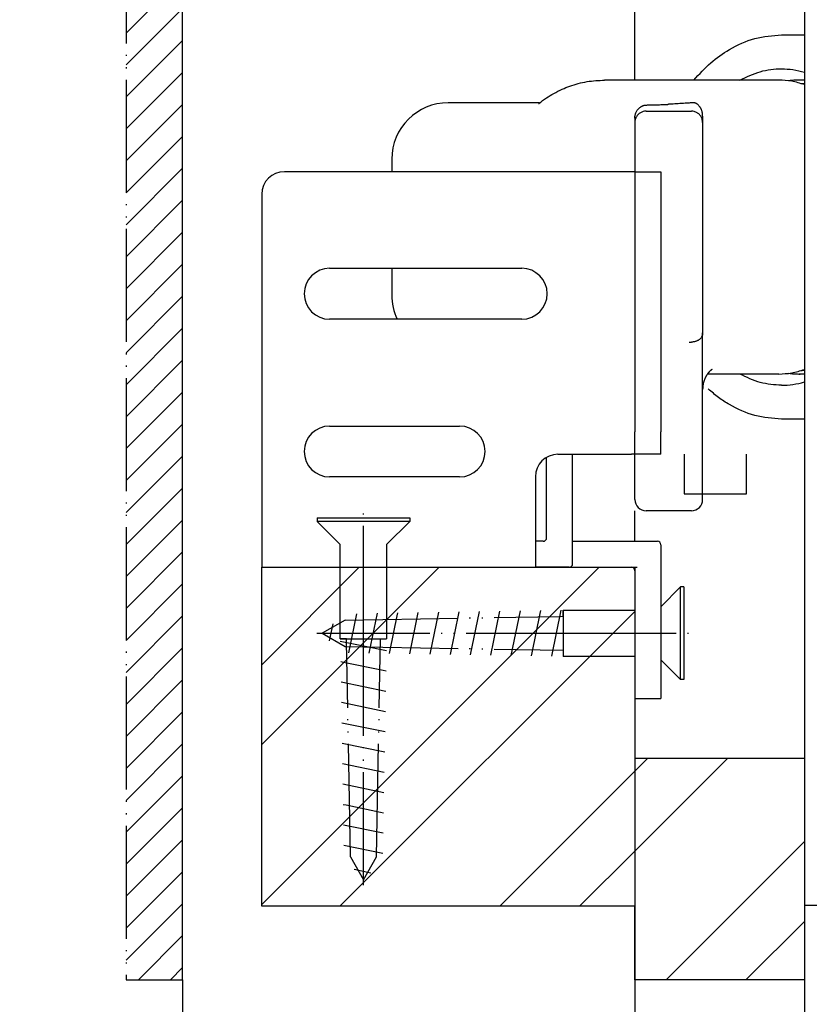
# Model space of a CAD drawing. Units: millimetres. Extents: x 0 to 891, y 0 to 1188.
# Drawn here: x 185 to 254, y 940 to 1027 of the extents above; entities that cross this region are included whole.
import ezdxf

# ---------------------------------------------------------------- set-up
doc = ezdxf.new("R2010")
doc.units = ezdxf.units.MM
doc.linetypes.add('PHANTOM', pattern=[13, 10, -1, 0, -1, 0, -1])
doc.layers.add('1', color=7, linetype='Continuous')
doc.styles.add('CONVERTER_11', font='MS Mincho.ttf', dxfattribs={"width": 0.89})
doc.dimstyles.new('ME10_DIM_11', dxfattribs={"dimtxt": 14, "dimasz": 14, "dimexe": 4, "dimexo": 0, "dimgap": 4, "dimtad": 1, "dimdsep": 46, "dimtxsty": 'CONVERTER_11', "dimsah": 1, "dimcen": 0.09, "dimclrd": 2, "dimclre": 2, "dimclrt": 7, "dimadec": 0, "dimazin": 0, "dimtfac": 1, "dimtdec": 4, "dimtix": 1, "dimtmove": 0, "dimatfit": 3, "dimfxl": 1, "dimtolj": 1, "dimtzin": 0, "dimarcsym": 0})
doc.dimstyles.new('ME10_DIM_12', dxfattribs={"dimtxt": 14, "dimasz": 14, "dimexe": 4, "dimexo": 0, "dimgap": 4, "dimtad": 1, "dimdsep": 46, "dimtxsty": 'CONVERTER_11', "dimsah": 1, "dimcen": 0.09, "dimclrd": 2, "dimclre": 2, "dimclrt": 7, "dimadec": 0, "dimazin": 0, "dimtfac": 1, "dimtdec": 4, "dimtix": 1, "dimtmove": 0, "dimatfit": 3, "dimfxl": 1, "dimtolj": 1, "dimtzin": 0, "dimarcsym": 0})
pattern_1 = [(45, (0, 0), (-21.2132, 2e-15), []), (45, (3.536, -3.536), (-21.2132, 2e-15), [])]

# ---------------------------------------------------------------- blocks, each defined once
blk = doc.blocks.new('88-358-5_5', base_point=(243.373, 691.466))
at = {"color": 7, "linetype": 'Continuous'}
blk.add_line((243.373, 988.3), (243.373, 984.8), dxfattribs=at)
at = {"layer": '1', "color": 7, "linetype": 'Continuous'}
for p, q in [((248.873, 984.8), (248.873, 988.3)), ((243.373, 984.8), (248.873, 984.8))]:
    blk.add_line(p, q, dxfattribs=at)
blk = doc.blocks.new('72-108__1', base_point=(327.46, 1194.405))
at = {"color": 5, "linetype": 'PHANTOM'}
for p, q in [((216.203, 974.22), (215.48, 970.707)), ((217.956, 973.992), (217.33, 970.949)), ((218.009, 974.251), (217.956, 973.992)), ((219.816, 974.283), (219.067, 970.644)), ((221.622, 974.315), (220.86, 970.613)), ((223.429, 974.346), (222.654, 970.582)), ((225.235, 974.378), (224.447, 970.55)), ((227.042, 974.409), (226.241, 970.519)), ((228.848, 974.441), (228.035, 970.488)), ((230.601, 974.212), (229.884, 970.73)), ((230.655, 974.472), (230.601, 974.212)), ((232.462, 974.507), (232.04, 972.457)), ((213.365, 973.62), (211.35, 972.457)), ((211.35, 972.457), (213.365, 971.294)), ((232.04, 972.457), (231.622, 970.425)), ((217.33, 970.949), (217.273, 970.675)), ((229.884, 970.73), (229.828, 970.456))]:
    blk.add_line(p, q, dxfattribs=at)
at = {"layer": '1', "color": 5, "linetype": 'PHANTOM'}
for p, q in [((243.05, 976.557), (241.3, 974.807)), ((243.05, 968.357), (243.05, 976.557)), ((243.35, 976.557), (243.05, 976.557)), ((243.35, 976.557), (243.35, 968.357)), ((213.365, 973.62), (232.348, 973.952)), ((214.396, 974.188), (213.686, 970.738)), ((232.348, 973.952), (232.65, 973.957)), ((232.65, 974.507), (232.734, 974.507)), ((232.65, 973.957), (232.65, 974.507)), ((232.65, 974.507), (232.65, 970.682)), ((232.65, 974.507), (239, 974.507)), ((212.274, 973.291), (211.967, 971.8)), ((210.872, 972.457), (232.04, 972.457)), ((232.04, 972.457), (232.65, 972.457)), ((232.04, 972.457), (232.65, 972.457)), ((232.65, 972.457), (243.954, 972.457)), ((213.365, 971.294), (232.65, 970.957)), ((232.65, 970.682), (232.65, 970.407)), ((239, 970.407), (232.65, 970.407)), ((243.05, 968.357), (241.3, 970.107)), ((243.35, 968.357), (243.05, 968.357))]:
    blk.add_line(p, q, dxfattribs=at)
blk = doc.blocks.new('72-108__2', base_point=(310.46, 1194.405))
at = {"color": 5, "linetype": 'PHANTOM'}
for p, q in [((212.95, 971.769), (215, 971.347)), ((215, 971.347), (217.032, 970.929)), ((212.985, 969.962), (213.245, 969.908)), ((213.245, 969.908), (216.727, 969.192)), ((216.727, 969.192), (217.001, 969.135)), ((213.016, 968.155), (216.969, 967.342)), ((213.048, 966.349), (216.938, 965.548)), ((213.079, 964.542), (216.907, 963.754)), ((213.111, 962.736), (216.876, 961.961)), ((213.142, 960.929), (216.844, 960.167)), ((213.174, 959.123), (216.813, 958.374)), ((213.206, 957.316), (213.465, 957.263)), ((213.465, 957.263), (216.508, 956.637)), ((216.508, 956.637), (216.782, 956.58)), ((213.237, 955.51), (216.75, 954.787)), ((213.837, 952.672), (215, 950.657)), ((215, 950.657), (216.163, 952.672))]:
    blk.add_line(p, q, dxfattribs=at)
at = {"layer": '1', "color": 5, "linetype": 'PHANTOM'}
for p, q in [((210.9, 982.657), (219.1, 982.657)), ((210.9, 982.657), (210.9, 982.357)), ((215, 971.957), (215, 983.261)), ((219.1, 982.657), (219.1, 982.357)), ((210.9, 982.357), (212.95, 980.307)), ((219.1, 982.357), (210.9, 982.357)), ((219.1, 982.357), (217.05, 980.307)), ((212.95, 971.957), (212.95, 980.307)), ((217.05, 980.307), (217.05, 971.957)), ((212.95, 971.957), (212.95, 972.041)), ((212.95, 971.957), (216.775, 971.957)), ((213.5, 971.957), (212.95, 971.957)), ((213.505, 971.655), (213.5, 971.957)), ((213.837, 952.672), (213.505, 971.655)), ((215, 971.347), (215, 971.957)), ((215, 971.347), (215, 971.957)), ((215, 950.179), (215, 971.347)), ((216.163, 952.672), (216.5, 971.957)), ((216.775, 971.957), (217.05, 971.957)), ((213.269, 953.704), (216.719, 952.993)), ((214.166, 951.581), (215.657, 951.274))]:
    blk.add_line(p, q, dxfattribs=at)
blk = doc.blocks.new('71-76-M13', base_point=(-213.174, 588.689))
at = {"color": 7, "linetype": 'Continuous'}
for p, q in [((238.703, 1013.29), (208.003, 1013.29)), ((239.003, 1013.29), (238.703, 1013.29)), ((239.003, 1013.29), (239.003, 1011.29)), ((239.003, 1013.29), (241.303, 1013.29)), ((241.303, 1013.29), (241.303, 1011.29)), ((206.003, 1011.29), (206.003, 978.59)), ((239.003, 1011.29), (239.003, 990.29)), ((241.303, 1011.29), (241.303, 990.29)), ((212.003, 1004.74), (229.003, 1004.74)), ((229.003, 1000.24), (212.003, 1000.24)), ((212.003, 990.79), (223.503, 990.79)), ((239.003, 988.29), (239.003, 990.29)), ((241.303, 988.29), (241.303, 990.29)), ((231.203, 980.89), (231.203, 988.023)), ((232.203, 988.29), (238.703, 988.29)), ((233.503, 986.054), (233.503, 988.29)), ((239.003, 988.29), (238.703, 988.29)), ((241.303, 988.29), (239.003, 988.29)), ((223.503, 986.29), (212.003, 986.29)), ((230.203, 986.29), (230.203, 980.59)), ((233.503, 985.794), (233.503, 986.054)), ((233.503, 983.09), (233.503, 985.794)), ((233.503, 978.59), (233.503, 983.09)), ((230.203, 980.59), (230.203, 978.59)), ((230.703, 980.59), (230.203, 980.59)), ((230.903, 980.59), (230.703, 980.59)), ((233.503, 980.59), (241.003, 980.59)), ((241.303, 980.29), (241.303, 968.29)), ((206.003, 978.59), (206.003, 978.29)), ((206.003, 978.29), (230.203, 978.29)), ((230.203, 978.59), (230.203, 978.29)), ((230.703, 978.29), (230.203, 978.29)), ((233.203, 978.29), (230.703, 978.29)), ((233.203, 978.29), (238.703, 978.29)), ((239.003, 977.99), (239.003, 968.29)), ((239.003, 968.29), (239.003, 966.69)), ((241.303, 968.29), (241.303, 966.69)), ((239.003, 966.69), (241.303, 966.69))]:
    blk.add_line(p, q, dxfattribs=at)
for centre, radius, start, end in [((208.003, 1011.29), 2, 90, 180), ((212.003, 1002.49), 2.25, 90, 270), ((229.003, 1002.49), 2.25, 270, 90), ((212.003, 988.54), 2.25, 90, 270), ((223.503, 988.54), 2.25, 270, 90), ((232.203, 986.29), 2, 90, 180), ((230.903, 980.89), 0.3, 270, 0), ((241.003, 980.29), 0.3, 0, 90), ((233.203, 978.59), 0.3, 270, 0), ((238.703, 977.99), 0.3, 0, 90)]:
    blk.add_arc(centre, radius, start, end, dxfattribs=at)
blk = doc.blocks.new('V962LU-1-0-NPC2', base_point=(-165.202, 501.101))
at = {"color": 7, "linetype": 'Continuous'}
for p, q in [((251.74, 1021.39), (236.324, 1021.39)), ((254.003, 1021.39), (253.508, 1021.39)), ((230.585, 1019.39), (222.503, 1019.39)), ((239.003, 1018.029), (239.003, 1017.643)), ((239.003, 1017.643), (239.003, 1014.647)), ((245.003, 1018.214), (245.003, 1017.643)), ((245.003, 1017.643), (245.003, 1014.647)), ((217.503, 1014.39), (217.503, 1013.29)), ((239.003, 1014.647), (239.003, 1013.29)), ((245.003, 1014.647), (245.003, 1001.511)), ((217.503, 1004.74), (217.503, 1002.39)), ((245.003, 1001.511), (245.003, 999.021)), ((245.003, 994.017), (245.003, 999.021)), ((243.803, 998.217), (244.003, 998.217)), ((251.74, 995.39), (245.426, 995.39)), ((254.003, 995.39), (253.508, 995.39)), ((245.003, 991.79), (245.003, 994.017)), ((245.003, 989.772), (245.003, 991.79)), ((245.003, 987.133), (245.003, 989.772)), ((239.003, 987.133), (239.003, 988.29)), ((239.003, 986.054), (239.003, 987.133)), ((245.003, 986.809), (245.003, 987.133)), ((239.003, 985.794), (239.003, 986.054)), ((245.003, 984.79), (245.003, 986.809)), ((239.003, 984.29), (239.003, 985.794)), ((245.003, 984.29), (245.003, 984.79)), ((244.003, 983.29), (240.003, 983.29))]:
    blk.add_line(p, q, dxfattribs=at)
at = {"color": 124, "linetype": 'Continuous'}
blk.add_line((240.003, 1018.642), (244.003, 1018.642), dxfattribs=at)
at = {"color": 7, "linetype": 'Continuous'}
for centre, radius, start, end in [((222.503, 1014.39), 5, 90, 180), ((222.503, 1002.39), 5, 180, 205.46756), ((240.003, 984.29), 1, 180, 270), ((244.003, 984.29), 1, 270, 0)]:
    blk.add_arc(centre, radius, start, end, dxfattribs=at)
for points, knots in [([(230.505, 1019.328), (230.731, 1019.497), (231.157, 1019.815), (231.851, 1020.231), (232.539, 1020.578), (233.51, 1020.966), (234.761, 1021.312), (235.805, 1021.365), (236.324, 1021.39)], [0, 0, 0, 0, 0.847694, 1.592742, 2.42516, 3.155906, 4.729532, 6.28562, 6.28562, 6.28562, 6.28562]), ([(254.003, 1020.99), (253.632, 1021.107), (252.895, 1021.338), (252.124, 1021.373), (251.74, 1021.39)], [0, 0, 0, 0, 1.160586, 2.306448, 2.306448, 2.306448, 2.306448]), ([(253.508, 1021.39), (253.361, 1021.388), (253.065, 1021.383), (252.771, 1021.348), (252.624, 1021.33)], [0, 0, 0, 0, 0.4427111, 0.8864448, 0.8864448, 0.8864448, 0.8864448]), ([(254.003, 1021.372), (253.921, 1021.377), (253.756, 1021.388), (253.591, 1021.39), (253.508, 1021.39)], [0, 0, 0, 0, 0.2476834, 0.4954236, 0.4954236, 0.4954236, 0.4954236]), ([(254.003, 1021.051), (253.962, 1021.055), (253.88, 1021.064), (253.798, 1021.071), (253.757, 1021.074)], [0, 0, 0, 0, 0.1234907, 0.2469347, 0.2469347, 0.2469347, 0.2469347]), ([(230.484, 1019.313), (230.484, 1019.313), (230.484, 1019.313), (230.484, 1019.313), (230.485, 1019.314), (230.485, 1019.314), (230.486, 1019.315), (230.487, 1019.316), (230.488, 1019.316), (230.489, 1019.317), (230.491, 1019.318), (230.494, 1019.32), (230.497, 1019.323), (230.501, 1019.325), (230.503, 1019.327), (230.505, 1019.328)], [0, 0, 0, 0, 0.0001916, 0.00038319, 0.00086387, 0.00154378, 0.00299217, 0.00433258, 0.00545828, 0.00626247, 0.00899691, 0.01230846, 0.01620009, 0.02067498, 0.02573654, 0.02573654, 0.02573654, 0.02573654]), ([(245.003, 999.021), (245.003, 998.996), (245.001, 998.946), (244.99, 998.872), (244.972, 998.797), (244.936, 998.699), (244.869, 998.583), (244.773, 998.481), (244.684, 998.412), (244.603, 998.361), (244.519, 998.319), (244.428, 998.284), (244.337, 998.257), (244.244, 998.237), (244.144, 998.222), (244.071, 998.218), (244.021, 998.217), (244.009, 998.217), (244.003, 998.217)], [0, 0, 0, 0, 0.073162, 0.152102, 0.224138, 0.30335, 0.463382, 0.623713, 0.718482, 0.803277, 0.908419, 1.000126, 1.096522, 1.193996, 1.285105, 1.397122, 1.415224, 1.433329, 1.433329, 1.433329, 1.433329]), ([(245.836, 995.797), (245.836, 995.796), (245.835, 995.796), (245.835, 995.796), (245.833, 995.795), (245.831, 995.794), (245.828, 995.792), (245.825, 995.79), (245.822, 995.788), (245.818, 995.786), (245.813, 995.782), (245.805, 995.778), (245.797, 995.772), (245.789, 995.766), (245.781, 995.761), (245.774, 995.755), (245.766, 995.75), (245.758, 995.743), (245.747, 995.735), (245.736, 995.726), (245.723, 995.716), (245.709, 995.704), (245.695, 995.692), (245.681, 995.68), (245.667, 995.667), (245.652, 995.653), (245.636, 995.637), (245.619, 995.62), (245.601, 995.602), (245.584, 995.584), (245.567, 995.566), (245.55, 995.546), (245.531, 995.525), (245.513, 995.503), (245.493, 995.479), (245.473, 995.454), (245.453, 995.428), (245.433, 995.4), (245.412, 995.37), (245.393, 995.342), (245.375, 995.315), (245.359, 995.29), (245.342, 995.263), (245.325, 995.234), (245.308, 995.204), (245.29, 995.172), (245.272, 995.139), (245.255, 995.104), (245.237, 995.068), (245.219, 995.03), (245.202, 994.991), (245.19, 994.964), (245.185, 994.95)], [0, 0, 0, 0, 0.00058, 0.001159, 0.003157, 0.004582, 0.009061, 0.013156, 0.016532, 0.018854, 0.026634, 0.035681, 0.045963, 0.056345, 0.066023, 0.07481, 0.08252, 0.094116, 0.107373, 0.122253, 0.138719, 0.156734, 0.176264, 0.193543, 0.212637, 0.233503, 0.256098, 0.280379, 0.306308, 0.329815, 0.354795, 0.381219, 0.409062, 0.4383, 0.468911, 0.500873, 0.534168, 0.568779, 0.604689, 0.641885, 0.670778, 0.701213, 0.733154, 0.766572, 0.801437, 0.837722, 0.875399, 0.914447, 0.954843, 0.996568, 1.039606, 1.083941, 1.083941, 1.083941, 1.083941]), ([(251.74, 995.39), (252.124, 995.408), (252.895, 995.443), (253.632, 995.674), (254.003, 995.79)], [0, 0, 0, 0, 1.145861, 2.306448, 2.306448, 2.306448, 2.306448]), ([(253.757, 995.707), (253.798, 995.71), (253.88, 995.717), (253.962, 995.726), (254.003, 995.73)], [0, 0, 0, 0, 0.123444, 0.2469347, 0.2469347, 0.2469347, 0.2469347]), ([(245.185, 994.95), (245.174, 994.924), (245.153, 994.871), (245.124, 994.787), (245.099, 994.705), (245.07, 994.597), (245.039, 994.456), (245.024, 994.339), (245.017, 994.277)], [0, 0, 0, 0, 0.0838211, 0.172811, 0.2646928, 0.3422815, 0.5085902, 0.6955975, 0.6955975, 0.6955975, 0.6955975]), ([(252.624, 995.451), (252.771, 995.433), (253.065, 995.398), (253.361, 995.393), (253.508, 995.39)], [0, 0, 0, 0, 0.4437337, 0.8864448, 0.8864448, 0.8864448, 0.8864448]), ([(253.508, 995.39), (253.591, 995.391), (253.756, 995.393), (253.921, 995.404), (254.003, 995.409)], [0, 0, 0, 0, 0.2477403, 0.4954236, 0.4954236, 0.4954236, 0.4954236]), ([(245.017, 994.277), (245.015, 994.255), (245.01, 994.212), (245.006, 994.148), (245.004, 994.083), (245.003, 994.039), (245.003, 994.017)], [0, 0, 0, 0, 0.06619, 0.130403, 0.1935781, 0.2611177, 0.2611177, 0.2611177, 0.2611177])]:
    blk.add_open_spline(points, degree=3, knots=knots, dxfattribs=at)
at = {"color": 124, "linetype": 'Continuous'}
for points, knots in [([(239.003, 1018.029), (239.004, 1018.054), (239.004, 1018.101), (239.01, 1018.167), (239.02, 1018.233), (239.032, 1018.298), (239.049, 1018.362), (239.075, 1018.447), (239.117, 1018.551), (239.182, 1018.672), (239.253, 1018.773), (239.323, 1018.854), (239.389, 1018.92), (239.458, 1018.978), (239.524, 1019.025), (239.584, 1019.061), (239.64, 1019.091), (239.703, 1019.12), (239.77, 1019.144), (239.833, 1019.163), (239.876, 1019.172), (239.899, 1019.176), (239.906, 1019.177), (239.912, 1019.178), (239.922, 1019.18), (239.933, 1019.181), (239.951, 1019.184), (239.974, 1019.186), (239.993, 1019.187), (240.003, 1019.188)], [0, 0, 0, 0, 0.073708, 0.140609, 0.200206, 0.272506, 0.339222, 0.400044, 0.538519, 0.675178, 0.810267, 0.908228, 0.994942, 1.089978, 1.180807, 1.23679, 1.300237, 1.370308, 1.445634, 1.512096, 1.569235, 1.575995, 1.582776, 1.58903, 1.596413, 1.610825, 1.624034, 1.650733, 1.680858, 1.680858, 1.680858, 1.680858]), ([(240.003, 1019.188), (240.04, 1019.189), (240.106, 1019.19), (240.198, 1019.191), (240.303, 1019.193), (240.42, 1019.195), (240.595, 1019.199), (240.811, 1019.204), (241.062, 1019.211), (241.314, 1019.219), (241.509, 1019.227), (241.666, 1019.234), (241.756, 1019.239), (241.823, 1019.242), (241.857, 1019.244), (241.892, 1019.246), (241.931, 1019.248), (241.965, 1019.25), (241.981, 1019.251)], [0, 0, 0, 0, 0.109039, 0.198594, 0.276671, 0.425215, 0.548836, 0.801334, 1.072844, 1.304441, 1.555082, 1.660224, 1.775286, 1.825004, 1.860687, 1.879272, 1.929593, 1.979062, 1.979062, 1.979062, 1.979062]), ([(244.003, 1019.373), (243.872, 1019.365), (243.535, 1019.345), (242.994, 1019.312), (242.452, 1019.279), (242.114, 1019.259), (241.981, 1019.251)], [0, 0, 0, 0, 0.39569, 1.012117, 1.625184, 2.025774, 2.025774, 2.025774, 2.025774]), ([(245.003, 1018.214), (245.003, 1018.246), (245.002, 1018.307), (244.993, 1018.398), (244.98, 1018.487), (244.961, 1018.578), (244.936, 1018.669), (244.906, 1018.754), (244.875, 1018.828), (244.845, 1018.888), (244.811, 1018.949), (244.774, 1019.008), (244.729, 1019.071), (244.678, 1019.132), (244.623, 1019.188), (244.569, 1019.235), (244.522, 1019.27), (244.482, 1019.295), (244.45, 1019.313), (244.429, 1019.324), (244.414, 1019.331), (244.404, 1019.336), (244.393, 1019.34), (244.377, 1019.347), (244.358, 1019.354), (244.334, 1019.362), (244.311, 1019.369), (244.28, 1019.377), (244.244, 1019.384), (244.207, 1019.389), (244.173, 1019.391), (244.144, 1019.391), (244.116, 1019.39), (244.09, 1019.388), (244.067, 1019.385), (244.044, 1019.382), (244.023, 1019.378), (244.01, 1019.374), (244.003, 1019.373)], [0, 0, 0, 0, 0.097265, 0.18064, 0.274916, 0.365858, 0.461254, 0.557731, 0.634452, 0.702096, 0.760133, 0.842555, 0.911738, 0.991218, 1.081141, 1.147616, 1.206213, 1.256941, 1.289853, 1.314613, 1.327383, 1.339255, 1.348894, 1.36395, 1.390822, 1.409694, 1.44016, 1.463472, 1.506068, 1.548709, 1.574047, 1.607765, 1.636647, 1.659818, 1.685141, 1.706429, 1.728365, 1.748571, 1.748571, 1.748571, 1.748571]), ([(240.003, 1018.642), (239.916, 1018.635), (239.741, 1018.622), (239.498, 1018.517), (239.288, 1018.357), (239.128, 1018.148), (239.023, 1017.904), (239.01, 1017.73), (239.003, 1017.643)], [0, 0, 0, 0, 0.261046, 0.522046, 0.782966, 1.043793, 1.30454, 1.565241, 1.565241, 1.565241, 1.565241]), ([(245.003, 1017.643), (244.997, 1017.73), (244.983, 1017.904), (244.878, 1018.148), (244.719, 1018.357), (244.509, 1018.517), (244.265, 1018.622), (244.09, 1018.635), (244.003, 1018.642)], [0, 0, 0, 0, 0.260701, 0.521448, 0.782275, 1.043195, 1.304195, 1.565241, 1.565241, 1.565241, 1.565241])]:
    blk.add_open_spline(points, degree=3, knots=knots, dxfattribs=at)
blk = doc.blocks.new('88-591-SW3', base_point=(1088.495, 593.263))
at = {"color": 7, "linetype": 'Continuous'}
for p, q in [((254.003, 1068.39), (254.003, 948.39)), ((251.974, 1025.39), (254.003, 1025.39)), ((254.003, 991.39), (251.974, 991.39)), ((254.003, 948.39), (256.503, 948.39))]:
    blk.add_line(p, q, dxfattribs=at)
for points, knots in [([(244.228, 1021.39), (244.71, 1021.918), (245.649, 1022.945), (247.458, 1024.227), (249.57, 1025.194), (251.182, 1025.326), (251.974, 1025.39)], [0, 0, 0, 0, 2.136344, 4.164733, 6.618502, 8.986286, 8.986286, 8.986286, 8.986286]), ([(248.3, 1021.39), (248.889, 1021.674), (250.049, 1022.232), (251.686, 1022.432), (253.003, 1022.346), (253.668, 1022.178), (254.003, 1022.093)], [0, 0, 0, 0, 1.951993, 3.840034, 4.862862, 5.896409, 5.896409, 5.896409, 5.896409]), ([(251.974, 994.39), (251.34, 994.436), (250.05, 994.529), (248.889, 995.1), (248.3, 995.39)], [0, 0, 0, 0, 1.888041, 3.840034, 3.840034, 3.840034, 3.840034]), ([(251.974, 991.39), (251.182, 991.455), (249.57, 991.587), (247.727, 992.432), (246.389, 993.305), (245.797, 993.812), (245.497, 994.069)], [0, 0, 0, 0, 2.367785, 4.821554, 5.97287, 7.156104, 7.156104, 7.156104, 7.156104]), ([(251.974, 994.39), (252.316, 994.403), (253.003, 994.429), (253.669, 994.601), (254.003, 994.688)], [0, 0, 0, 0, 1.022829, 2.056375, 2.056375, 2.056375, 2.056375])]:
    blk.add_open_spline(points, degree=3, knots=knots, dxfattribs=at)
blk = doc.blocks.new('*D32')
at = {"layer": '1', "color": 2, "linetype": 'Continuous'}
for p, q in [((199, 941.799), (199, 865.799)), ((239, 941.799), (239, 865.799)), ((239, 869.799), (199, 869.799))]:
    blk.add_line(p, q, dxfattribs=at)
at = {"layer": '1', "color": 2}
for points in [[(213, 871.642), (213, 867.956), (199, 869.799)], [(225, 867.956), (225, 871.642), (239, 869.799)]]:
    blk.add_solid(points, dxfattribs=at)
at = {"layer": '1', "color": 7, "insert": (148.44, 873.799), "char_height": 14, "attachment_point": 7, "rotation": 0.00014, "line_spacing_factor": 0.454545, "style": 'CONVERTER_11'}
blk.add_mtext('40以上', dxfattribs=at)
blk = doc.blocks.new('*D33')
at = {"layer": '1', "color": 2, "linetype": 'Continuous'}
for p, q in [((239, 941.799), (239, 905.799)), ((254, 941.799), (254, 905.799)), ((211, 909.799), (239, 909.799)), ((239, 909.799), (254, 909.799)), ((254, 909.799), (309.126, 909.799))]:
    blk.add_line(p, q, dxfattribs=at)
at = {"layer": '1', "color": 2}
for points in [[(225, 907.956), (225, 911.642), (239, 909.799)], [(268, 911.642), (268, 907.956), (254, 909.799)]]:
    blk.add_solid(points, dxfattribs=at)
at = {"layer": '1', "color": 7, "insert": (264.326, 913.799), "char_height": 14, "attachment_point": 7, "rotation": 0.00014, "line_spacing_factor": 0.454545, "style": 'CONVERTER_11'}
blk.add_mtext('壁厚15', dxfattribs=at)

msp = doc.modelspace()

# ---------------------------------------------------------------- hatches: boundary and pattern name
at = {"layer": '1', "linetype": 'Continuous'}
h = msp.add_hatch(dxfattribs=at)
h.set_pattern_fill('CUSTOM15', color=2, angle=45, pattern_type=2)
h.set_pattern_definition([(45, (0, 0), (-2.828427, 2e-16), [])])
h.paths.add_polyline_path([(194, 1074.23), (194, 941.799), (199, 941.799), (199, 1074.23)])
h = msp.add_hatch(dxfattribs=at)
h.set_pattern_fill('CUSTOM20', color=4, scale=15, angle=45, pattern_type=2)
h.set_pattern_definition(pattern_1)
h.paths.add_polyline_path([(206, 978.299), (239, 978.299), (239, 948.299), (206, 948.299)])
h = msp.add_hatch(dxfattribs=at)
h.set_pattern_fill('CUSTOM21', color=4, scale=15, angle=45, pattern_type=2)
h.set_pattern_definition(pattern_1)
h.paths.add_polyline_path([(239, 961.399), (254, 961.399), (254, 941.799), (239, 941.799)])

# ---------------------------------------------------------------- linework, layer by layer
at = {"layer": '1', "color": 4, "linetype": 'PHANTOM'}
for p, q in [((194, 1074.23), (194, 941.799)), ((194, 941.799), (199, 941.799))]:
    msp.add_line(p, q, dxfattribs=at)
at = {"layer": '1', "color": 7, "linetype": 'Continuous'}
for p, q in [((199, 941.799), (199, 1074.23)), ((239, 1021.399), (239, 1043.399)), ((239, 980.599), (239, 983.299)), ((206, 978.299), (239, 978.299)), ((206, 948.299), (206, 978.299)), ((239, 978.299), (239, 948.299)), ((239, 978.299), (239.2, 978.299)), ((239, 961.399), (254, 961.399)), ((239, 961.399), (239, 941.799)), ((254, 961.399), (254, 941.799)), ((239, 948.299), (206, 948.299)), ((239, 941.799), (239, 948.299)), ((254, 941.799), (239, 941.799))]:
    msp.add_line(p, q, dxfattribs=at)

# ---------------------------------------------------------------- block references
for name, p in [('72-108__2', (310.46, 1194.405)), ('72-108__1', (327.46, 1194.405))]:
    msp.add_blockref(name, p)
at = {"layer": '1'}
for name, p in [('88-591-SW3', (1088.495, 593.263)), ('V962LU-1-0-NPC2', (-165.202, 501.101)), ('71-76-M13', (-213.174, 588.689)), ('88-358-5_5', (243.373, 691.466))]:
    msp.add_blockref(name, p, dxfattribs=at)

# ---------------------------------------------------------------- dimensions: what is measured, and where the dimension line sits
for base, p1, text, dimstyle, picture, middle in [((239, 869.799), (199, 941.799), '40以上', 'ME10_DIM_11', '*D32', (174.253, 880.799)), ((239, 909.799), (254, 941.799), '壁厚15', 'ME10_DIM_12', '*D33', (286.726, 920.799))]:
    dim = msp.add_linear_dim(base=base, p1=p1, p2=(239, 941.799), text=text, dimstyle=dimstyle, dxfattribs=at)
    dim.commit()
    dim.dimension.update_dxf_attribs({"geometry": picture, "text_midpoint": middle, "text_rotation": 0.00014})

doc.saveas('drawing.dxf')
